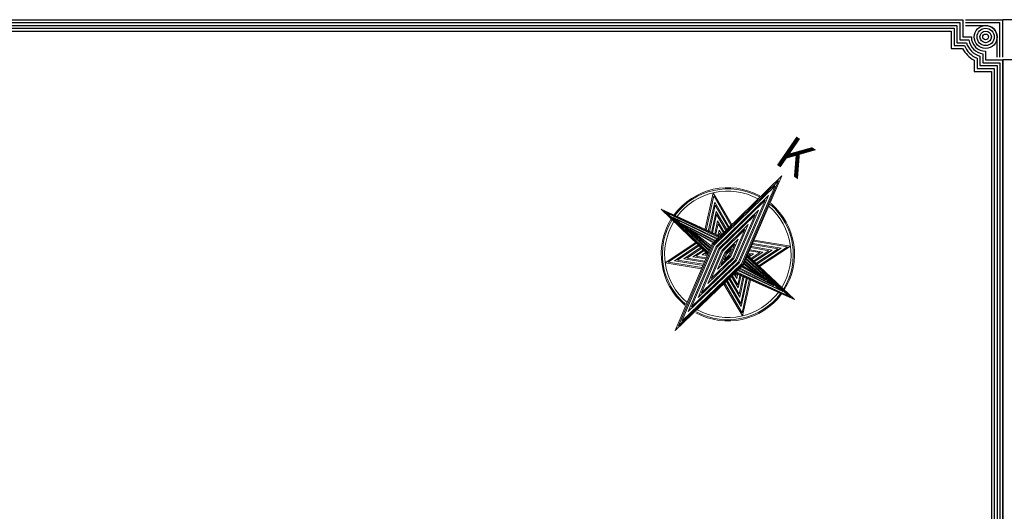
# Model space of a CAD drawing. Units: millimetres. Extents: x 500786 to 1027478, y 4519389 to 9049172.
# Drawn here: x 507009 to 508724, y 4522024 to 4522879 of the extents above; entities that cross this region are included whole.
import ezdxf

# ---------------------------------------------------------------- set-up
doc = ezdxf.new("R2010")
doc.units = ezdxf.units.MM
doc.layers.add('BETON', color=6, linetype='Continuous')
doc.layers.add('GOR-020', color=2, linetype='Continuous')
doc.layers.add('tasarim', color=21, linetype='Continuous', lineweight=5)
doc.styles.add('mahal15', font='comic.TTF', dxfattribs={"height": 12})

msp = doc.modelspace()

# ---------------------------------------------------------------- linework, layer by layer
at = {"layer": 'BETON'}
for p, q in [((505484.5, 4522879.4), (508651.1, 4522879.4)), ((508651.1, 4522879.4), (508651.1, 4522849.4)), ((508656.1, 4522879.4), (508721.1, 4522879.4)), ((508721.1, 4522814.4), (508721.1, 4522879.4)), ((508721.1, 4522814.4), (508721.1, 4522879.4)), ((508786.1, 4522879.4), (508721.1, 4522879.4)), ((505484.5, 4522859.4), (508631.1, 4522859.4)), ((508631.1, 4522859.4), (508631.1, 4522829.4)), ((508651.1, 4522849.4), (508666.2, 4522849.4)), ((508631.1, 4522829.4), (508650.9, 4522829.4)), ((508691.1, 4522824.5), (508691.1, 4522809.4)), ((508671.1, 4522809.2), (508671.1, 4522789.4)), ((508691.1, 4522809.4), (508721.1, 4522809.4)), ((508721.1, 4522809.4), (508721.1, 4522588.9)), ((508721.1, 4522588.9), (508721.1, 4522809.4)), ((508751.1, 4522809.4), (508721.1, 4522809.4)), ((508671.1, 4522789.4), (508701.1, 4522789.4)), ((508701.1, 4522789.4), (508701.1, 4522588.9)), ((508701.1, 4522588.9), (508701.1, 4519495.8)), ((508721.1, 4522588.9), (508721.1, 4519475.8)), ((508721.1, 4519475.8), (508721.1, 4522588.9))]:
    msp.add_line(p, q, dxfattribs=at)
for radius, start, end in [(24.9, 180, 270), (44.9, 206.4466, 243.5534)]:
    msp.add_arc((508691.1, 4522849.4), radius, start, end, dxfattribs=at)
at = {"layer": 'GOR-020'}
for p, q in [((505484.5, 4522874.4), (508646.1, 4522874.4)), ((508646.1, 4522874.4), (508646.1, 4522844.4)), ((508656.1, 4522874.4), (508716.1, 4522874.4)), ((508716.1, 4522814.4), (508716.1, 4522874.4)), ((505484.5, 4522869.4), (508641.1, 4522869.4)), ((505484.5, 4522864.4), (508636.1, 4522864.4)), ((508636.1, 4522864.4), (508636.1, 4522834.4)), ((508641.1, 4522869.4), (508641.1, 4522839.4)), ((508656.1, 4522869.4), (508691.1, 4522869.4)), ((508641.1, 4522839.4), (508657.7, 4522839.4)), ((508646.1, 4522844.4), (508661.6, 4522844.4)), ((508711.1, 4522814.4), (508711.1, 4522849.4)), ((508636.1, 4522834.4), (508654.1, 4522834.4)), ((508686.1, 4522819.9), (508686.1, 4522804.4)), ((508676.1, 4522812.4), (508676.1, 4522794.4)), ((508681.1, 4522815.9), (508681.1, 4522799.4)), ((508686.1, 4522804.4), (508716.1, 4522804.4)), ((508716.1, 4522804.4), (508716.1, 4522588.9)), ((508676.1, 4522794.4), (508706.1, 4522794.4)), ((508681.1, 4522799.4), (508711.1, 4522799.4)), ((508706.1, 4522794.4), (508706.1, 4522588.9)), ((508711.1, 4522799.4), (508711.1, 4522588.9)), ((508706.1, 4522588.9), (508706.1, 4519490.8)), ((508711.1, 4522588.9), (508711.1, 4519485.8)), ((508716.1, 4522588.9), (508716.1, 4519480.8))]:
    msp.add_line(p, q, dxfattribs=at)
for radius in [20, 15, 10, 5]:
    msp.add_circle((508691.1, 4522849.4), radius, dxfattribs=at)
for radius, start, end in [(20, 0, 90), (34.9, 196.647, 253.353), (29.9, 189.6241, 260.3759), (39.9, 202.0783, 247.9217)]:
    msp.add_arc((508691.1, 4522849.4), radius, start, end, dxfattribs=at)
at = {"layer": 'tasarim'}
for p, q in [((508336.3, 4522607.4), (508214.9, 4522489.4)), ((508336.3, 4522607.4), (508214.9, 4522489.4)), ((508330.4, 4522598.9), (508216.6, 4522488.2)), ((508267.4, 4522453.2), (508330.4, 4522598.9)), ((508269, 4522452), (508336.3, 4522607.4)), ((508336.3, 4522607.4), (508269, 4522452)), ((508324.6, 4522590.5), (508218.3, 4522487.1)), ((508265.7, 4522454.4), (508324.6, 4522590.5)), ((508216.7, 4522578.1), (508202.3, 4522513.1)), ((508217.5, 4522572.7), (508204.3, 4522513.1)), ((508219.2, 4522561.8), (508208, 4522511.5)), ((508216.7, 4522578.1), (508249.1, 4522522.6)), ((508217.5, 4522572.7), (508247.6, 4522521.2)), ((508219.2, 4522561.8), (508244.7, 4522518.3)), ((508312.9, 4522573.5), (508221.6, 4522484.8)), ((508307, 4522565), (508223.3, 4522483.6)), ((508260.7, 4522457.9), (508307, 4522565)), ((508262.3, 4522456.7), (508312.9, 4522573.5)), ((508207.2, 4522471.3), (508126.1, 4522549.6)), ((508228.5, 4522502.6), (508126.1, 4522549.6)), ((508207.8, 4522472.7), (508131.1, 4522546.1)), ((508227.4, 4522501.5), (508131.1, 4522546.1)), ((508220.1, 4522556.4), (508209.9, 4522510.6)), ((508221.8, 4522545.6), (508213.7, 4522509)), ((508220.1, 4522556.4), (508243.2, 4522516.9)), ((508221.8, 4522545.6), (508240.2, 4522514)), ((508295.3, 4522548.1), (508226.7, 4522481.3)), ((508257.3, 4522460.2), (508295.3, 4522548.1)), ((508208.4, 4522474.1), (508136.2, 4522542.6)), ((508226.3, 4522500.5), (508136.2, 4522542.6)), ((508209.6, 4522477), (508146.3, 4522535.5)), ((508224.1, 4522498.3), (508146.3, 4522535.5)), ((508210.2, 4522478.4), (508151.3, 4522532)), ((508223, 4522497.3), (508151.3, 4522532)), ((508222.6, 4522540.2), (508215.5, 4522508.2)), ((508224.3, 4522529.4), (508219.3, 4522506.6)), ((508222.6, 4522540.2), (508238.8, 4522512.6)), ((508224.3, 4522529.4), (508235.8, 4522509.7)), ((508289.5, 4522539.6), (508228.4, 4522480.2)), ((508289.5, 4522539.6), (508228.4, 4522480.2)), ((508255.6, 4522461.4), (508289.5, 4522539.6)), ((508255.6, 4522461.4), (508289.5, 4522539.6)), ((508211.4, 4522481.2), (508161.4, 4522524.9)), ((508220.8, 4522495.1), (508161.4, 4522524.9)), ((508212, 4522482.6), (508166.4, 4522521.4)), ((508219.7, 4522494.1), (508166.4, 4522521.4)), ((508217.5, 4522491.9), (508176.5, 4522514.4)), ((508213.2, 4522485.5), (508176.5, 4522514.4)), ((508216.4, 4522490.9), (508181.6, 4522510.8)), ((508225.2, 4522524), (508221.1, 4522505.8)), ((508226.9, 4522513.1), (508224.9, 4522504.2)), ((508225.2, 4522524), (508234.3, 4522508.3)), ((508226.9, 4522513.1), (508231.4, 4522505.4)), ((508277.8, 4522522.7), (508231.7, 4522477.9)), ((508272, 4522514.2), (508233.4, 4522476.7)), ((508250.6, 4522464.8), (508272, 4522514.2)), ((508252.3, 4522463.7), (508277.8, 4522522.7)), ((508133.1, 4522456.4), (508188.6, 4522493.2)), ((508227.7, 4522507.7), (508226.7, 4522503.4)), ((508227.7, 4522507.7), (508229.9, 4522504)), ((508260.3, 4522497.2), (508236.8, 4522474.4)), ((508260.3, 4522497.2), (508236.8, 4522474.4)), ((508247.2, 4522467.2), (508260.3, 4522497.2)), ((508247.2, 4522467.2), (508260.3, 4522497.2)), ((508345.9, 4522484.1), (508287.2, 4522493.9)), ((508351.3, 4522485.2), (508288, 4522495.8)), ((508138.4, 4522457.6), (508189.3, 4522491.3)), ((508149.1, 4522459.9), (508192.2, 4522488.4)), ((508214.9, 4522489.4), (508150.6, 4522338.3)), ((508214.9, 4522489.4), (508150.6, 4522338.3)), ((508154.5, 4522461), (508193.6, 4522486.9)), ((508216.6, 4522488.2), (508156.3, 4522346.6)), ((508218.3, 4522487.1), (508162, 4522354.8)), ((508165.2, 4522463.3), (508196.4, 4522484)), ((508170.6, 4522464.5), (508197.9, 4522482.5)), ((508221.6, 4522484.8), (508173.3, 4522371.2)), ((508223.3, 4522483.6), (508179, 4522379.4)), ((508181.3, 4522466.8), (508200.7, 4522479.6)), ((508186.6, 4522467.9), (508202.1, 4522478.2)), ((508226.7, 4522481.3), (508190.3, 4522395.9)), ((508228.4, 4522480.2), (508196, 4522404.1)), ((508228.4, 4522480.2), (508196, 4522404.1)), ((508197.3, 4522470.2), (508205, 4522475.3)), ((508231.7, 4522477.9), (508207.3, 4522420.5)), ((508233.4, 4522476.7), (508213, 4522428.7)), ((508254.4, 4522488.7), (508238.5, 4522473.2)), ((508254.4, 4522488.7), (508238.5, 4522473.2)), ((508248.6, 4522480.3), (508240.1, 4522472.1)), ((508243.9, 4522469.5), (508248.6, 4522480.3)), ((508245.6, 4522468.3), (508254.4, 4522488.7)), ((508245.6, 4522468.3), (508254.4, 4522488.7)), ((508297.7, 4522473.9), (508279.8, 4522476.9)), ((508303.1, 4522475), (508280.6, 4522478.8)), ((508313.8, 4522477.3), (508282.2, 4522482.6)), ((508319.1, 4522478.4), (508283.1, 4522484.5)), ((508329.9, 4522480.7), (508284.7, 4522488.3)), ((508335.2, 4522481.8), (508285.5, 4522490.1)), ((508313.8, 4522477.3), (508286.4, 4522459.3)), ((508319.1, 4522478.4), (508287.8, 4522457.8)), ((508329.9, 4522480.7), (508290.7, 4522454.9)), ((508335.2, 4522481.8), (508292.1, 4522453.5)), ((508345.9, 4522484.1), (508294.9, 4522450.5)), ((508351.3, 4522485.2), (508295.7, 4522448.6)), ((508149.1, 4522459.9), (508198.9, 4522451.7)), ((508154.5, 4522461), (508199.7, 4522453.6)), ((508165.2, 4522463.3), (508201.3, 4522457.4)), ((508170.6, 4522464.5), (508202.1, 4522459.3)), ((508181.3, 4522466.8), (508203.7, 4522463.1)), ((508186.6, 4522467.9), (508204.5, 4522465)), ((508190.3, 4522395.9), (508257.3, 4522460.2)), ((508196, 4522404.1), (508255.6, 4522461.4)), ((508196, 4522404.1), (508255.6, 4522461.4)), ((508197.3, 4522470.2), (508206.2, 4522468.8)), ((508202.7, 4522471.4), (508206.4, 4522473.8)), ((508202.7, 4522471.4), (508207, 4522470.6)), ((508207.3, 4522420.5), (508252.3, 4522463.7)), ((508213, 4522428.7), (508250.6, 4522464.8)), ((508236.8, 4522474.4), (508224.3, 4522445.2)), ((508236.8, 4522474.4), (508224.3, 4522445.2)), ((508224.3, 4522445.2), (508247.2, 4522467.2)), ((508224.3, 4522445.2), (508247.2, 4522467.2)), ((508238.5, 4522473.2), (508230, 4522453.4)), ((508238.5, 4522473.2), (508230, 4522453.4)), ((508230, 4522453.4), (508245.6, 4522468.3)), ((508230, 4522453.4), (508245.6, 4522468.3)), ((508240.1, 4522472.1), (508235.7, 4522461.6)), ((508235.7, 4522461.6), (508243.9, 4522469.5)), ((508271.7, 4522458.2), (508317.4, 4522419.9)), ((508272.3, 4522459.6), (508322.5, 4522416.4)), ((508273.5, 4522462.4), (508332.6, 4522409.4)), ((508274.1, 4522463.8), (508337.7, 4522406)), ((508275.3, 4522466.6), (508347.9, 4522399)), ((508276, 4522468), (508353, 4522395.6)), ((508276.6, 4522469.5), (508358.1, 4522392.1)), ((508281.6, 4522470.5), (508277.3, 4522471.2)), ((508281.6, 4522470.5), (508277.9, 4522468.1)), ((508287, 4522471.6), (508278.2, 4522473.1)), ((508287, 4522471.6), (508279.3, 4522466.6)), ((508297.7, 4522473.9), (508282.2, 4522463.7)), ((508303.1, 4522475), (508283.6, 4522462.2)), ((508133.1, 4522456.4), (508196.4, 4522446)), ((508138.4, 4522457.6), (508197.2, 4522447.9)), ((508150.6, 4522338.3), (508269, 4522452)), ((508269, 4522452), (508150.6, 4522338.3)), ((508156.3, 4522346.6), (508267.4, 4522453.2)), ((508162, 4522354.8), (508265.7, 4522454.4)), ((508173.3, 4522371.2), (508262.3, 4522456.7)), ((508179, 4522379.4), (508260.7, 4522457.9)), ((508259.3, 4522442.7), (508337.7, 4522406)), ((508260.4, 4522443.8), (508332.6, 4522409.4)), ((508262.6, 4522445.9), (508322.5, 4522416.4)), ((508263.7, 4522447), (508317.4, 4522419.9)), ((508266, 4522449.1), (508307.2, 4522426.8)), ((508267.1, 4522450.2), (508302.1, 4522430.3)), ((508268.2, 4522451.2), (508297, 4522433.7)), ((508269.9, 4522454), (508302.1, 4522430.3)), ((508270.5, 4522455.4), (508307.2, 4522426.8)), ((508264.5, 4522385.6), (508241.3, 4522425.1)), ((508262.8, 4522396.5), (508244.2, 4522428)), ((508261.9, 4522401.9), (508245.7, 4522429.4)), ((508260.2, 4522412.7), (508248.6, 4522432.3)), ((508259.3, 4522418.1), (508250.1, 4522433.7)), ((508257.6, 4522428.9), (508253.1, 4522436.6)), ((508256.7, 4522434.3), (508254.5, 4522438.1)), ((508254.8, 4522438.4), (508358.1, 4522392.1)), ((508255.9, 4522439.5), (508353, 4522395.6)), ((508256.7, 4522434.3), (508257.7, 4522438.7)), ((508257.1, 4522440.5), (508347.9, 4522399)), ((508257.6, 4522428.9), (508259.5, 4522437.9)), ((508259.3, 4522418.1), (508263.3, 4522436.3)), ((508260.2, 4522412.7), (508265.2, 4522435.5)), ((508261.9, 4522401.9), (508268.9, 4522433.9)), ((508262.8, 4522396.5), (508270.8, 4522433)), ((508264.5, 4522385.6), (508274.5, 4522431.4)), ((508265.4, 4522380.2), (508276.4, 4522430.6)), ((508267.1, 4522369.4), (508280.1, 4522429)), ((508267.9, 4522364), (508282.2, 4522429)), ((508267.9, 4522364), (508235.4, 4522419.3)), ((508267.1, 4522369.4), (508236.9, 4522420.8)), ((508265.4, 4522380.2), (508239.8, 4522423.7))]:
    msp.add_line(p, q, dxfattribs=at)
for centre, radius, start, end in [((508242, 4522470.8), 116.2, 61.2021, 143.8004), ((508242, 4522470.8), 114.2, 61.2021, 143.5952), ((508242, 4522470.8), 110.2, 61.2021, 143.1619), ((508242, 4522470.8), 110.2, 328.4411, 49.5904), ((508242, 4522470.8), 114.2, 328.017, 49.5904), ((508242, 4522470.8), 116.2, 327.8162, 49.5904), ((508242.3, 4522471.2), 116.2, 148.0895, 229.7661), ((508242.3, 4522471.2), 114.2, 148.3043, 229.7661), ((508242.3, 4522471.2), 110.2, 148.7579, 229.7661), ((508242.3, 4522471.2), 116.2, 241.3778, 323.5284), ((508242.3, 4522471.2), 114.2, 241.3778, 323.3093), ((508242.3, 4522471.2), 110.2, 241.3778, 322.8466)]:
    msp.add_arc(centre, radius, start, end, dxfattribs=at)

# ---------------------------------------------------------------- texts
at = {"layer": 'tasarim', "style": 'mahal15'}
msp.add_text('K', height=60, rotation=325.4637, dxfattribs=at).set_placement((508320.9, 4522631.3))

doc.saveas('drawing.dxf')
